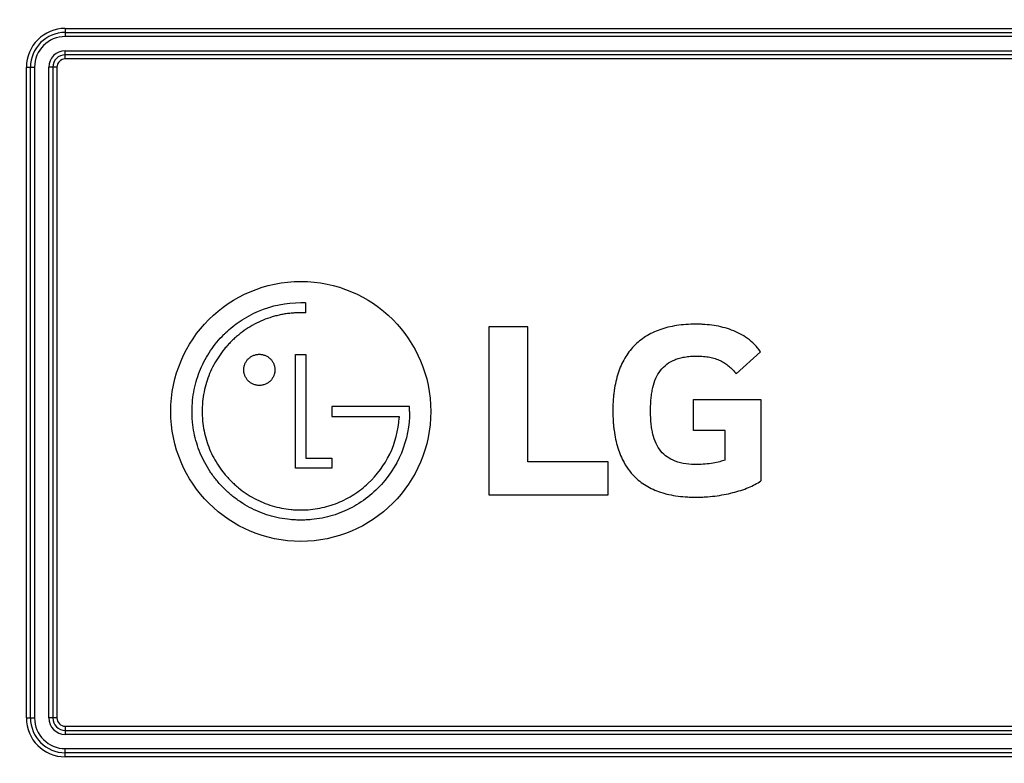
# Model space of a CAD drawing. Units: millimetres. Extents: x 0 to 1189, y 0 to 841.
# Drawn here: x 712 to 795, y 351 to 414 of the extents above; entities that cross this region are included whole.
import ezdxf

# ---------------------------------------------------------------- set-up
doc = ezdxf.new("R2010")
doc.units = ezdxf.units.MM
doc.header["$LTSCALE"] = 65.395
doc.layers.get('0').update_dxf_attribs({"linetype": 'CONTINUOUS'})
for name, color, linetype in [('3_ALL_AXES', 7, 'CONTINUOUS'), ('7_ALL_FEATURES', 7, 'CONTINUOUS'), ('DEF_DRAFT_DIM', 7, 'CONTINUOUS')]:
    doc.layers.add(name, color=color, linetype=linetype)
doc.styles.get("Standard").update_dxf_attribs({"font": 'txt', "width": 0.8})
doc.dimstyles.new('DIMSTYLE_1', dxfattribs={"dimtxt": 10, "dimasz": 3, "dimexe": 0.8, "dimexo": 0.2, "dimgap": 2.5, "dimtad": 1, "dimlfac": 5, "dimdsep": 46, "dimtxsty": 'Standard', "dimblk": 'OPEN', "dimblk1": 'OPEN', "dimblk2": 'OPEN', "dimcen": 0.09, "dimadec": 0, "dimazin": 0, "dimtp": 0.3, "dimtm": 0.3, "dimtfac": 1, "dimtofl": 0, "dimtmove": 0, "dimatfit": 3, "dimldrblk": 'OPEN', "dimfxl": 1, "dimtolj": 1, "dimarcsym": 0})
doc.dimstyles.new('DIMSTYLE_5', dxfattribs={"dimtxt": 10, "dimasz": 3, "dimexe": 0.8, "dimexo": 0.2, "dimgap": 2.5, "dimtad": 1, "dimlfac": 5, "dimdsep": 46, "dimtxsty": 'Standard', "dimblk": 'OPEN', "dimblk1": 'OPEN', "dimblk2": 'OPEN', "dimcen": 0.09, "dimadec": 0, "dimazin": 0, "dimtp": 0.5, "dimtm": 0.5, "dimtfac": 1, "dimtofl": 0, "dimtmove": 0, "dimatfit": 3, "dimldrblk": 'OPEN', "dimfxl": 1, "dimtolj": 1, "dimarcsym": 0})

# ---------------------------------------------------------------- blocks, each defined once
blk = doc.blocks.new('_OPEN')
at = {"color": 0, "linetype": 'ByBlock'}
for p, q in [((0, 0), (-1, 0.117)), ((-1, -0.117), (0, 0)), ((-1, 0), (0, 0))]:
    blk.add_line(p, q, dxfattribs=at)
blk = doc.blocks.new('*D11')
at = {"layer": 'DEF_DRAFT_DIM', "color": 1, "linetype": 'Continuous'}
for p, q in [((841.23, 421.263), (667.803, 421.263)), ((668.603, 421.263), (668.603, 381.263)), ((668.603, 341.263), (668.603, 381.263)), ((841.23, 341.263), (667.803, 341.263))]:
    blk.add_line(p, q, dxfattribs=at)
at = {"layer": 'DEF_DRAFT_DIM', "color": 1, "linetype": 'Continuous', "xscale": 3, "yscale": 3, "zscale": 3}
for p, rotation in [((668.603, 421.263), 90), ((668.603, 341.263), 270)]:
    blk.add_blockref('_OPEN', p, dxfattribs=dict(at, rotation=rotation))
blk = doc.blocks.new('*D17')
at = {"layer": 'DEF_DRAFT_DIM', "color": 1, "linetype": 'Continuous'}
for p, q in [((668.603, 442.383), (668.603, 431.823)), ((688.286, 442.383), (671.103, 442.383)), ((668.603, 421.263), (668.603, 431.823)), ((841.23, 421.263), (671.103, 421.263))]:
    blk.add_line(p, q, dxfattribs=at)
at = {"layer": 'DEF_DRAFT_DIM', "color": 1, "linetype": 'Continuous', "xscale": 3, "yscale": 3, "zscale": 3}
for p, rotation in [((668.603, 442.383), 90), ((668.603, 421.263), 270)]:
    blk.add_blockref('_OPEN', p, dxfattribs=dict(at, rotation=rotation))

msp = doc.modelspace()

# ---------------------------------------------------------------- linework, layer by layer
at = {"layer": '3_ALL_AXES', "color": 7, "linetype": 'Continuous'}
for p, q in [((735.8591, 389.6102), (735.8591, 390.4669)), ((751.3367, 388.4342), (751.3367, 374.212)), ((754.6221, 388.4342), (751.3367, 388.4342)), ((754.6221, 376.9832), (754.6221, 388.4342)), ((734.9859, 376.449), (734.9859, 386.0914)), ((734.9859, 386.0914), (735.8591, 386.0914)), ((735.8591, 386.0914), (735.8591, 377.3081)), ((774.3141, 386.3202), (772.2685, 384.4432)), ((738.0552, 381.6836), (738.0552, 380.8301)), ((744.2579, 381.6836), (738.0552, 381.6836)), ((744.627, 381.686), (744.2579, 381.6836)), ((744.627, 381.2651), (744.627, 381.686)), ((768.6599, 379.6337), (768.6599, 382.2849)), ((768.6599, 382.2849), (774.3598, 382.2849)), ((774.3598, 382.2849), (774.3598, 375.3861)), ((738.0552, 380.8301), (743.753, 380.8301)), ((743.753, 380.8301), (743.753, 380.7065)), ((771.335, 379.6337), (768.6599, 379.6337)), ((771.335, 377.1474), (771.335, 379.6337)), ((735.8591, 377.3081), (738.0493, 377.3081)), ((738.0493, 377.3081), (738.0493, 376.449)), ((761.4303, 376.9832), (754.6221, 376.9832)), ((761.4303, 374.212), (761.4303, 376.9832)), ((738.0493, 376.449), (734.9859, 376.449)), ((751.3367, 374.212), (761.4303, 374.212))]:
    msp.add_line(p, q, dxfattribs=at)
msp.add_circle((735.4227, 381.2626), 11, dxfattribs=at)
for points, knots in [([(729.0854, 387.9373), (729.4562, 388.2899), (730.3208, 388.9858), (732.3667, 390.1031), (734.2041, 390.4741), (735.4211, 390.4741)], [0, 0, 0, 0, 0.2201175, 0.4756549, 1, 1, 1, 1]), ([(735.4211, 390.4741), (735.4539, 390.4741), (735.5999, 390.4731), (735.746, 390.4717), (735.8591, 390.4669)], [0, 0, 0, 0, 0.2246951, 1, 1, 1, 1]), ([(735.8591, 389.6102), (735.8269, 389.6111), (735.7541, 389.6124), (735.6605, 389.6136), (735.5792, 389.6144), (735.5206, 389.6149), (735.4683, 389.6152), (735.4184, 389.6153), (735.3689, 389.6151), (735.2995, 389.6145), (735.2128, 389.6129), (735.109, 389.6097), (734.9709, 389.6038), (734.7989, 389.5933), (734.5251, 389.5698), (734.1854, 389.528), (733.7819, 389.4581), (733.3838, 389.3688), (732.8614, 389.2242), (732.2234, 388.9957), (731.4879, 388.6471), (730.7874, 388.2263), (730.238, 387.818), (729.8211, 387.4581), (729.5197, 387.1713), (729.2328, 386.87), (728.8727, 386.4531), (728.4643, 385.9037), (728.0434, 385.2029), (727.6948, 384.467), (727.4204, 383.7003), (727.2222, 382.9074), (727.1222, 382.2302), (727.082, 381.6809), (727.0719, 381.2652), (727.082, 380.8496), (727.1222, 380.3007), (727.2222, 379.6239), (727.4204, 378.8314), (727.6948, 378.0651), (728.0434, 377.3295), (728.4643, 376.629), (728.8727, 376.0796), (729.2328, 375.6628), (729.5195, 375.3615), (729.8211, 375.0752), (730.238, 374.7157), (730.7875, 374.308), (731.4879, 373.8876), (732.2234, 373.5394), (732.9894, 373.2652), (733.7814, 373.067), (734.4576, 372.9671), (735.0013, 372.9272), (735.273, 372.9203), (735.407, 372.9201)], [0, 0, 0, 0, 0.0036247, 0.0081973, 0.0105466, 0.0127818, 0.0147858, 0.0164417, 0.0183993, 0.0203551, 0.0242615, 0.0281611, 0.0320543, 0.0398219, 0.0475665, 0.0629931, 0.0783504, 0.0936532, 0.1089161, 0.1393696, 0.1698331, 0.2004185, 0.2312395, 0.2467792, 0.2624221, 0.2780651, 0.2936056, 0.3244306, 0.3550249, 0.385504, 0.4159814, 0.4465712, 0.4773899, 0.4929273, 0.5085675, 0.5241969, 0.5397238, 0.5705233, 0.6010964, 0.6315601, 0.6620287, 0.692616, 0.7234374, 0.7389774, 0.7546206, 0.7702517, 0.7857818, 0.8165885, 0.8471653, 0.8776239, 0.9080753, 0.9386309, 0.9694053, 0.9849164, 1, 1, 1, 1]), ([(774.3141, 386.3202), (774.0148, 386.7467), (773.2778, 387.4949), (772.1229, 388.0918), (771.1467, 388.3924), (770.3886, 388.5433), (769.7469, 388.6133), (769.2321, 388.6401), (768.6958, 388.6488), (768.0245, 388.6263), (767.2361, 388.5401), (766.499, 388.3951), (765.6041, 388.13), (764.5919, 387.6529), (763.5695, 386.8256), (762.9167, 385.9502), (762.5134, 385.1577), (762.2621, 384.5001), (762.0668, 383.7882), (761.9524, 383.1593), (761.8878, 382.6307), (761.8527, 382.2153), (761.8353, 381.8606), (761.8283, 381.5703), (761.8266, 381.349), (761.8282, 381.128), (761.8346, 380.8386), (761.8504, 380.4848), (761.8824, 380.07), (761.9417, 379.5417), (762.0474, 378.9122), (762.2294, 378.1983), (762.4659, 377.5373), (762.7901, 376.8618), (763.0753, 376.4287), (763.2562, 376.1985)], [0, 0, 0, 0, 0.0674242, 0.1330041, 0.166104, 0.1994396, 0.232868, 0.2495421, 0.266134, 0.3022758, 0.3363822, 0.3686587, 0.3993473, 0.4570328, 0.51219, 0.5678621, 0.5968759, 0.6270925, 0.6588045, 0.6922652, 0.7097233, 0.7276964, 0.7462065, 0.7556694, 0.7652739, 0.7748413, 0.7842723, 0.8027316, 0.8206677, 0.838098, 0.8715158, 0.9031774, 0.9333145, 0.9622088, 1, 1, 1, 1]), ([(741.9362, 374.7575), (741.5066, 374.3284), (740.5692, 373.5569), (739.234, 372.8434), (738.106, 372.4408), (737.2313, 372.2227), (736.4847, 372.1128), (735.8793, 372.0686), (735.4211, 372.0575), (734.963, 372.0686), (734.3578, 372.1128), (733.6115, 372.2227), (732.7375, 372.4408), (731.892, 372.7428), (731.08, 373.1267), (730.3066, 373.5906), (729.6999, 374.041), (729.2394, 374.4383), (728.9066, 374.7546), (728.5903, 375.087), (728.1937, 375.5466), (727.7441, 376.1525), (727.2812, 376.9253), (726.8982, 377.7368), (726.5969, 378.5821), (726.3795, 379.456), (726.2699, 380.2021), (726.2258, 380.8072), (726.2108, 381.4259), (726.2497, 382.2009), (726.3898, 383.117), (726.6177, 384.0013), (727.0301, 385.1267), (727.743, 386.4384), (728.55, 387.4165), (729.0286, 387.8833), (729.0854, 387.9373)], [0, 0, 0, 0, 0.0625017, 0.1240386, 0.154773, 0.1856112, 0.2166678, 0.2323195, 0.2480705, 0.2638186, 0.2794654, 0.3105072, 0.3413266, 0.3720412, 0.4027672, 0.433621, 0.4647211, 0.4804064, 0.4961996, 0.5119593, 0.5276143, 0.5586643, 0.5894814, 0.620183, 0.6508829, 0.6816937, 0.7127289, 0.7283715, 0.7441141, 0.7764051, 0.8081002, 0.8393394, 0.8702386, 0.9313073, 0.9919504, 1, 1, 1, 1]), ([(730.5944, 384.7858), (730.5947, 384.8278), (730.5994, 384.915), (730.6258, 385.0866), (730.6907, 385.2939), (730.8132, 385.519), (730.9751, 385.7153), (731.171, 385.8775), (731.3954, 386.0002), (731.6019, 386.0652), (731.7756, 386.092), (731.9109, 386.0989), (732.0464, 386.092), (732.2212, 386.0652), (732.4287, 386.0002), (732.654, 385.8775), (732.8504, 385.7153), (733.0126, 385.519), (733.1353, 385.2939), (733.2002, 385.0866), (733.2271, 384.912), (733.2317, 384.8215), (733.2317, 384.7763)], [0, 0, 0, 0, 0.0290355, 0.0602432, 0.1226585, 0.1850739, 0.2474893, 0.3099047, 0.3723201, 0.4347354, 0.4659431, 0.4971508, 0.5285789, 0.560007, 0.6228631, 0.6857193, 0.7485754, 0.8114316, 0.8742877, 0.9371439, 0.9685719, 1, 1, 1, 1]), ([(768.9638, 376.7701), (768.3355, 376.7701), (767.4268, 376.8581), (766.4069, 377.3694), (765.8495, 377.8878), (765.4476, 378.5542), (765.235, 379.2029), (765.1197, 379.7812), (765.0581, 380.2641), (765.0291, 380.6891), (765.0175, 381.0466), (765.0148, 381.321), (765.0174, 381.5919), (765.0286, 381.9367), (765.0566, 382.35), (765.116, 382.8237), (765.2281, 383.4002), (765.4357, 384.0556), (765.8266, 384.7401), (766.3715, 385.2869), (766.945, 385.6041), (767.4672, 385.78), (767.9116, 385.8772), (768.3096, 385.9245), (768.6491, 385.9438), (768.8766, 385.9478), (769.0666, 385.946), (769.169, 385.9429), (769.2209, 385.9407), (769.2238, 385.9405)], [0, 0, 0, 0, 0.1321754, 0.1862005, 0.2373539, 0.2900992, 0.3481556, 0.3800315, 0.4140874, 0.4504825, 0.4695965, 0.4893364, 0.5082032, 0.526582, 0.5618887, 0.5953114, 0.6269409, 0.6853736, 0.7391018, 0.791195, 0.8456992, 0.8752444, 0.906937, 0.9412104, 0.9594401, 0.978454, 0.9890641, 0.9994019, 1, 1, 1, 1]), ([(769.2238, 385.9405), (769.3155, 385.9366), (769.497, 385.9251), (769.7634, 385.8956), (770.0971, 385.841), (770.486, 385.7439), (770.9159, 385.5767), (771.3046, 385.3616), (771.7799, 385.0089), (772.0842, 384.6792), (772.2685, 384.4432)], [0, 0, 0, 0, 0.0782953, 0.1551633, 0.2285795, 0.3666971, 0.4962658, 0.6209913, 0.7444868, 1, 1, 1, 1]), ([(733.2317, 384.7763), (733.2317, 384.7313), (733.2271, 384.6412), (733.2002, 384.4673), (733.1353, 384.2606), (733.0126, 384.036), (732.8504, 383.84), (732.654, 383.678), (732.4287, 383.5553), (732.2212, 383.4904), (732.0464, 383.4636), (731.9109, 383.4566), (731.7756, 383.4636), (731.6019, 383.4904), (731.3954, 383.5553), (731.171, 383.678), (730.9751, 383.84), (730.8132, 384.036), (730.6907, 384.2606), (730.6258, 384.4673), (730.599, 384.6412), (730.5942, 384.7344), (730.5944, 384.7826), (730.5944, 384.7858)], [0, 0, 0, 0, 0.0312918, 0.0625837, 0.1251673, 0.187751, 0.2503347, 0.3129183, 0.375502, 0.4380857, 0.4693775, 0.5006693, 0.5317417, 0.5628141, 0.6249589, 0.6871038, 0.7492486, 0.8113934, 0.8735382, 0.935683, 0.9667554, 0.9978278, 1, 1, 1, 1]), ([(744.627, 381.2651), (744.627, 380.0683), (744.1603, 377.6481), (742.7817, 375.6048), (741.9362, 374.7575)], [0, 0, 0, 0, 0.4999732, 1, 1, 1, 1]), ([(735.407, 372.9201), (735.4117, 372.9201), (735.6893, 372.9199), (736.2351, 372.9463), (737.291, 373.101), (738.5542, 373.4772), (739.9419, 374.1971), (741.5674, 375.4653), (743.1397, 377.595), (743.6821, 379.658), (743.753, 380.7065)], [0, 0, 0, 0, 0.0011225, 0.0665005, 0.1307108, 0.2564994, 0.3802676, 0.5031183, 0.7481872, 1, 1, 1, 1]), ([(771.335, 377.1474), (771.1887, 377.0914), (770.848, 376.9926), (770.0612, 376.8315), (769.4133, 376.7701), (768.9638, 376.7701)], [0, 0, 0, 0, 0.1950459, 0.4403524, 1, 1, 1, 1]), ([(763.2562, 376.1985), (763.3402, 376.0916), (763.7042, 375.6641), (764.485, 375.0112), (765.4976, 374.5264), (766.4021, 374.2567), (767.1562, 374.1086), (767.8229, 374.0362), (768.3849, 374.0069), (768.8134, 373.9998), (769.236, 374.0065), (769.7804, 374.0321), (770.4487, 374.0941), (771.2275, 374.214), (772.1895, 374.4236), (773.257, 374.764), (774.0343, 375.1587), (774.3598, 375.3861)], [0, 0, 0, 0, 0.0339669, 0.1402263, 0.2522954, 0.3125457, 0.3764463, 0.4445704, 0.4803798, 0.5174245, 0.5519223, 0.5862368, 0.6539767, 0.7199719, 0.7835276, 0.9005088, 1, 1, 1, 1])]:
    msp.add_open_spline(points, degree=3, knots=knots, dxfattribs=at)
at = {"layer": '7_ALL_FEATURES', "color": 7, "linetype": 'Continuous'}
for p, q in [((715.4919, 413.6856), (715.4919, 412.9928)), ((715.4919, 413.6856), (1087.3687, 413.6856)), ((715.4919, 413.3392), (1087.3687, 413.3392)), ((1087.3687, 412.9928), (715.4919, 412.9928)), ((715.4919, 411.1), (715.4919, 411.7928)), ((715.4919, 411.7928), (1087.3687, 411.7928)), ((1087.3687, 411.4464), (715.4919, 411.4464)), ((1087.3687, 411.1), (715.4919, 411.1)), ((712.1991, 355.3183), (712.1991, 410.3928)), ((712.1991, 410.3928), (712.8919, 410.3928)), ((712.5455, 355.3183), (712.5455, 410.3928)), ((712.8919, 410.3928), (712.8919, 355.3183)), ((714.0919, 355.3183), (714.0919, 410.3928)), ((714.7847, 410.3928), (714.0919, 410.3928)), ((714.4383, 410.3928), (714.4383, 355.3183)), ((714.7847, 410.3928), (714.7847, 355.3183)), ((712.1991, 355.3183), (712.8919, 355.3183)), ((714.7847, 355.3183), (714.0919, 355.3183)), ((715.4919, 354.6112), (715.4919, 353.9183)), ((715.4919, 354.6112), (839.75, 354.6112)), ((715.4919, 354.2647), (839.75, 354.2647)), ((839.75, 353.9183), (715.4919, 353.9183)), ((715.4919, 352.0255), (715.4919, 352.7183)), ((715.4919, 352.7183), (839.75, 352.7183)), ((839.75, 352.3719), (715.4919, 352.3719)), ((839.75, 352.0255), (715.4919, 352.0255))]:
    msp.add_line(p, q, dxfattribs=at)
for centre, radius, start, end in [((715.4919, 410.3928), 3.2928, 90, 180), ((715.4919, 410.3928), 2.9464, 90, 180), ((715.4919, 410.3928), 2.6, 90, 180), ((715.4919, 410.3928), 1.4, 90, 180), ((715.4919, 410.3928), 1.0536, 90, 180), ((715.4919, 410.3928), 0.7072, 90, 180), ((715.4919, 355.3183), 3.2928, 180, 270), ((715.4919, 355.3183), 2.9464, 180, 270), ((715.4919, 355.3183), 2.6, 180, 270), ((715.4919, 355.3183), 1.4, 180, 270), ((715.4919, 355.3183), 1.0536, 180, 270), ((715.4919, 355.3183), 0.7072, 180, 270)]:
    msp.add_arc(centre, radius, start, end, dxfattribs=at)

# ---------------------------------------------------------------- dimensions: what is measured, and where the dimension line sits
at = {"layer": 'DEF_DRAFT_DIM', "color": 1, "linetype": 'Continuous'}
for base, p1, p2, dimstyle, picture, middle in [((668.6026, 421.2626), (688.4862, 442.3826), (841.4303, 421.2626), 'DIMSTYLE_1', '*D17', (668.6026, 411.8226)), ((668.6026, 341.2626), (841.4303, 421.2626), (841.4303, 341.2626), 'DIMSTYLE_5', '*D11', (668.6026, 369.2626))]:
    dim = msp.add_linear_dim(base=base, p1=p1, p2=p2, angle=270, dimstyle=dimstyle, dxfattribs=at)
    dim.commit()
    dim.dimension.update_dxf_attribs({"geometry": picture, "text_midpoint": middle, "dimtype": 160})

doc.saveas('drawing.dxf')
